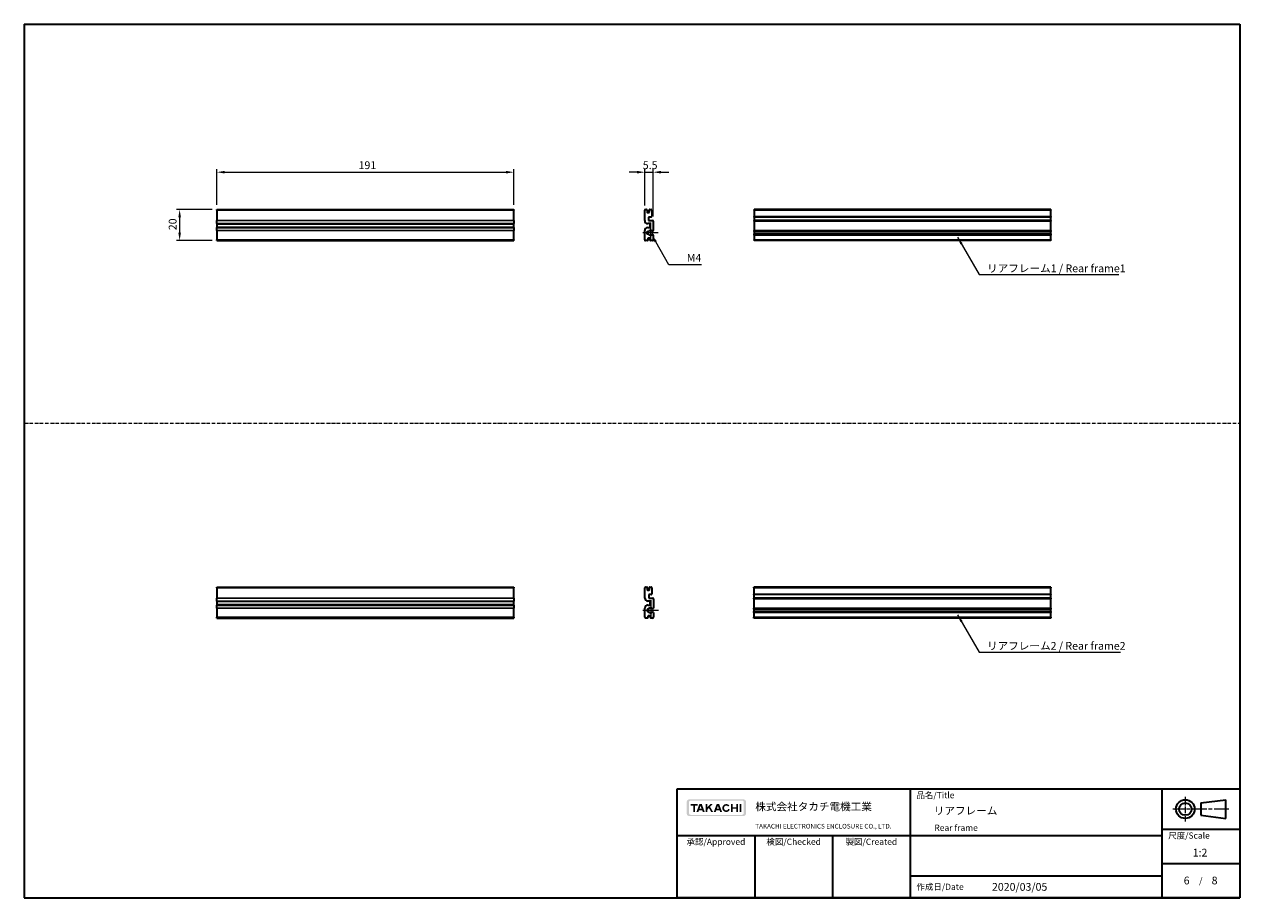
# Model space of a CAD drawing. Units: millimetres. Extents: x 0 to 7108, y -5 to 838.
# Drawn here: x 4742 to 5524, y -5 to 557 of the extents above; entities that cross this region are included whole.
import ezdxf
from ezdxf.enums import TextEntityAlignment as Align

# ---------------------------------------------------------------- set-up
doc = ezdxf.new("R2010")
doc.units = ezdxf.units.MM
doc.linetypes.add('CHAIN', pattern=[0.35429999999999995, 0.2362, -0.0295, 0.0591, -0.0295])
doc.linetypes.add('DASH_DOT', pattern=[0.37, 0.24, -0.06, 0.01, -0.06])
for name, color, linetype, lineweight in [('Border (ISO)', 7, 'Continuous', 35), ('Center Mark (ISO)', 131, 'Continuous', 18), ('Dimension (ISO)', 7, 'Continuous', 18), ('Dimension (ISO) @ 1', 7, 'Continuous', 18), ('Hatch (ISO)', 1, 'Continuous', 18), ('Sketch Geometry (ISO)', 7, 'Continuous', 18), ('Symbol (ISO)', 7, 'Continuous', 18), ('Symbol (ISO) @ 1', 7, 'Continuous', 18), ('Title (ISO)', 7, 'Continuous', 35), ('Visible (ISO)', 7, 'Continuous', 35), ('Visible Narrow (ISO)', 7, 'Continuous', 25)]:
    doc.layers.add(name, color=color, linetype=linetype, lineweight=lineweight)
doc.styles.add('Note Text (TK)', font='MS PGothic.ttf')
doc.styles.add('文字スタイル67', font='arial.ttf')
doc.dimstyles.new('Default - Method 1b (TK)', dxfattribs={"dimscale": 3, "dimtxt": 2.5, "dimasz": 2.5, "dimexe": 1, "dimexo": 1.499999999999999, "dimgap": 1, "dimtad": 1, "dimtoh": 1, "dimrnd": 1e-08, "dimdsep": 46, "dimtxsty": 'Note Text (TK)', "dimcen": 0.09, "dimdle": 5, "dimclrd": 100, "dimclre": 100, "dimclrt": 7, "dimadec": 1, "dimazin": 1, "dimtfac": 1, "dimtmove": 0, "dimatfit": 3, "dimfxl": 1, "dimtolj": 1, "dimlwd": -1, "dimlwe": -1, "dimarcsym": 0})
doc.dimstyles.new('Default - Method 1b (TK)$7', dxfattribs={"dimscale": 3, "dimtxt": 2.5, "dimasz": 2.5, "dimexe": 1, "dimexo": 1.499999999999999, "dimgap": 1, "dimtad": 1, "dimtoh": 1, "dimrnd": 1e-08, "dimdsep": 46, "dimtxsty": 'Note Text (TK)', "dimcen": 0.09, "dimdle": 5, "dimclrd": 100, "dimclre": 100, "dimclrt": 7, "dimadec": 1, "dimazin": 1, "dimtfac": 1, "dimtmove": 0, "dimatfit": 3, "dimfxl": 1, "dimtolj": 1, "dimlwd": -1, "dimlwe": -1, "dimarcsym": 0})

# ---------------------------------------------------------------- blocks, each defined once
blk = doc.blocks.new('図面枠 tk図枠')
at = {"layer": 'Border (ISO)'}
for p, q in [((14.49999999999999, 289), (405.4999999999997, 289)), ((14.49999999999999, 289), (14.50000000000001, 8.000000000000009)), ((405.4999999999997, 289), (405.4999999999997, 8.000000000000009)), ((14.50000000000001, 8.000000000000009), (405.4999999999997, 8.000000000000009))]:
    blk.add_line(p, q, dxfattribs=at)
blk = doc.blocks.new('表題欄 tk表題欄')
at = {"layer": 'Hatch (ISO)'}
h = blk.add_hatch(color=256, dxfattribs=at)
edge = h.paths.add_edge_path(flags=0)
edge.add_arc((95.57537688673351, 236.2990653650367), 0.5958259999999997, 269.9999999999897, 360)
edge.add_line((96.17120288673351, 236.2990653650368), (96.1712028867335, 239.7107813650365))
edge.add_arc((95.5753768867335, 239.7107813650366), 0.5958259999999997, 0, 90.0000000000068)
edge.add_line((95.57537688673342, 240.3066073650366), (79.13710888673356, 240.3066073650366))
edge.add_arc((79.13710888673353, 239.7107813650366), 0.5958259999999997, 89.99999999999744, 180)
edge.add_line((78.54128288673351, 239.7107813650365), (78.54128288673331, 236.2990653650368))
edge.add_arc((79.13710888673332, 236.2990653650365), 0.5958259999999997, 180, 270.0000000000231)
edge.add_line((79.13710888673356, 235.7032393650365), (95.57537688673342, 235.7032393650367))
edge = h.paths.add_edge_path()
edge.add_line((77.83935088673356, 239.9556413650365), (77.83935088673356, 236.0542053650368))
edge.add_arc((78.54128288673346, 236.0542053650367), 0.7019319999998936, 180, 270.0000000000087)
edge.add_line((78.54128288673355, 235.3522733650368), (96.17120288673351, 235.3522733650368))
edge.add_arc((96.17120288673351, 236.0542053650367), 0.7019319999998921, 270, 360)
edge.add_line((96.8731348867334, 236.0542053650368), (96.87313488673352, 239.9556413650365))
edge.add_arc((96.1712028867336, 239.9556413650367), 0.7019319999998921, 0, 90.00000000000873)
edge.add_line((96.1712028867335, 240.6575733650367), (78.54128288673355, 240.6575733650366))
edge.add_arc((78.54128288673355, 239.9556413650365), 0.7019319999999984, 90, 180)
for points in [[(79.07181288673355, 239.1476033650369), (79.07181288673355, 238.6578833650367), (79.92066088673353, 238.6578833650367), (79.92066088673353, 236.6581933650368), (80.50832488673353, 236.6581933650368), (80.50832488673353, 238.6578833650367), (81.35717288673355, 238.6578833650367), (81.35717288673355, 239.1476033650369)], [(85.68407849525303, 236.6581933650368), (84.9434673993943, 237.8918698287545), (84.41792288673358, 237.3246628822781), (84.41792288673358, 236.6581933650368), (83.89555488673355, 236.6581933650368), (83.89555488673355, 239.1476033650369), (84.41792288673358, 239.1476033650369), (84.41792288673358, 238.0993979968839), (85.38913556809511, 239.1476033650369), (86.1069649084727, 239.1476033650369), (85.31925422435492, 238.2974470774499), (86.30334488673353, 236.6581933650368)], [(92.0914293961446, 239.1476033650369), (92.0914293961446, 236.6581933650368), (92.60971639614463, 236.6581933650368), (92.60971639614463, 237.6580383650368), (93.76872039614459, 237.6580383650368), (93.76872039614459, 236.6581933650368), (94.28700739614462, 236.6581933650368), (94.28700739614462, 239.1476033650369), (93.76872039614459, 239.1476033650369), (93.76872039614459, 238.1477583650367), (92.60971639614463, 238.1477583650367), (92.60971639614463, 239.1476033650369)], [(94.8420233961447, 239.1476033650369), (94.8420233961447, 236.6581933650368), (95.3643913961447, 236.6581933650368), (95.3643913961447, 239.1476033650369)]]:
    blk.add_hatch(color=256, dxfattribs=at).paths.add_polyline_path(points)
h = blk.add_hatch(color=256, dxfattribs=at)
h.paths.add_polyline_path([(82.59020695886475, 237.7110913650368), (81.95242681460245, 237.7110913650368), (82.27131688673356, 238.5794973650367)], flags=0)
h.paths.add_polyline_path([(82.77903014574996, 237.1968853650368), (81.76360362771717, 237.1968853650368), (81.56578886050404, 236.6581933650368), (80.94907288673355, 236.6581933650368), (81.86321688673355, 239.1476033650369), (82.67941688673353, 239.1476033650369), (83.59356088673351, 236.6581933650368), (82.97684491296302, 236.6581933650368)])
h = blk.add_hatch(color=256, dxfattribs=at)
h.paths.add_polyline_path([(87.52707281460243, 237.7110913650368), (88.16485295886469, 237.7110913650368), (87.84596288673359, 238.5794973650367)], flags=0)
h.paths.add_polyline_path([(87.14043486050403, 236.6581933650368), (87.3382496277172, 237.1968853650368), (88.35367614574989, 237.1968853650368), (88.551490912963, 236.6581933650368), (89.16820688673344, 236.6581933650368), (88.25406288673351, 239.1476033650369), (87.43786288673356, 239.1476033650369), (86.52371888673358, 236.6581933650368)])
h = blk.add_hatch(color=256, dxfattribs=at)
edge = h.paths.add_edge_path()
edge.add_arc((90.52309888673331, 237.9028983650369), 1.273272000000011, 38.55054079078439, 336.5820184016556)
edge.add_line((91.69149139614443, 237.3968543650369), (91.17255542714857, 237.6216113977801))
edge.add_ellipse((90.52309888673351, 237.9028983650369), major_axis=(0, -0.7998759999999119), ratio=0.8673469387756529, start_angle=128.5505407907963, end_angle=426.582018401653, ccw=False)
edge.add_line((91.09381514418376, 238.3576891122095), (91.51887237036831, 238.6964075050431))
at = {"layer": 'Title (ISO)'}
for p, q in [((74.70882392282105, 244.052739026017), (255.7088239228211, 244.052739026017)), ((74.70882392282105, 209.052739026017), (74.70882392282105, 244.052739026017)), ((149.7088239228211, 244.052739026017), (149.7088239228211, 209.052739026017)), ((230.7088239228211, 244.052739026017), (230.7088239228211, 209.052739026017)), ((255.7088239228211, 244.052739026017), (255.7088239228211, 209.052739026017)), ((243.2088239228211, 239.552739026017), (251.2088239228211, 240.5527390260171)), ((243.2088239228211, 239.552739026017), (243.2088239228211, 235.552739026017)), ((251.2088239228211, 234.552739026017), (251.2088239228211, 240.5527390260171)), ((243.2088239228211, 235.552739026017), (251.2088239228211, 234.552739026017)), ((230.7088239228211, 231.052739026017), (255.7088239228211, 231.052739026017)), ((74.70882392282105, 229.052739026017), (230.7088239228211, 229.052739026017)), ((99.70882392282108, 229.052739026017), (99.70882392282108, 209.052739026017)), ((124.708823922821, 229.052739026017), (124.708823922821, 209.052739026017)), ((230.7088239228211, 220.052739026017), (255.7088239228211, 220.052739026017)), ((149.7088239228211, 216.052739026017), (230.7088239228211, 216.052739026017)), ((255.7088239228211, 209.052739026017), (74.70882392282105, 209.052739026017))]:
    blk.add_line(p, q, dxfattribs=at)
at = {"layer": 'Title (ISO)', "color": 4, "linetype": 'CHAIN', "lineweight": 18, "ltscale": 8.889559745788574}
blk.add_line((238.2088239228211, 241.552739026017), (238.2088239228211, 233.552739026017), dxfattribs=at)
at = {"layer": 'Title (ISO)', "color": 4, "linetype": 'CHAIN', "lineweight": 18, "ltscale": 20.00163269042969}
blk.add_line((252.2088239228211, 237.552739026017), (234.2088239228211, 237.552739026017), dxfattribs=at)
at = {"layer": 'Title (ISO)'}
for radius in [3, 2]:
    blk.add_circle((238.2088239228211, 237.552739026017), radius, dxfattribs=at)
at = {"layer": 'Title (ISO)', "color": 1, "char_height": 2.000000029802321, "line_spacing_factor": 1.5, "style": 'Note Text (TK)'}
for s, insert, attachment_point in [('\\fＭＳ Ｐゴシック|b0|i0;\\H2.0000;品名/Title', (151.708823922821, 242.052739026017), 4), ('\\fＭＳ Ｐゴシック|b0|i0;\\H2.0000;承認/Approved', (87.20882392282108, 227.052739026017), 5), ('\\fＭＳ Ｐゴシック|b0|i0;\\H2.0000;検図/Checked', (112.208823922821, 227.052739026017), 5), ('\\fＭＳ Ｐゴシック|b0|i0;\\H2.0000;製図/Created', (137.2088239228211, 227.052739026017), 5), ('\\fＭＳ Ｐゴシック|b0|i0;\\H2.0000;尺度/Scale', (232.7088239228211, 229.052739026017), 4), ('\\fＭＳ Ｐゴシック|b0|i0;\\H2.0000;作成日/Date', (151.708823922821, 212.552739026017), 4)]:
    blk.add_mtext(s, dxfattribs=dict(at, insert=insert, attachment_point=attachment_point))
at = {"layer": 'Title (ISO)', "color": 7, "line_spacing_factor": 1.5, "style": 'Note Text (TK)'}
for s, insert, char_height, attachment_point in [('株式会社タカチ電機工業', (99.87313488673342, 238.052739026017), 2.5, 4), ('\\fArial|b0|i0;\\H1.4986;TAKACHI ELECTRONICS ENCLOSURE CO., LTD.', (99.87313488673342, 232.052739026017), 1.49859994649887, 4), ('\\fＭＳ Ｐゴシック|b0|i0;\\H2.0000;/', (243.2088239228211, 214.552739026017), 2.000000029802321, 5)]:
    blk.add_mtext(s, dxfattribs=dict(at, insert=insert, char_height=char_height, attachment_point=attachment_point))
at = {"layer": 'Title (ISO)', "color": 7}
for tag, p, height, style in [('<品名>_001', (157.6235966500938, 235.7530231169261), 2.5, 'Note Text (TK)'), ('<Title>_001', (157.4932713957346, 230.5520568828656), 2.000000029802321, '文字スタイル67'), ('<ページ_No.>_001', (237.9488807410029, 213.302739026017), 2.5, 'Note Text (TK)'), ('<総ページ数>_001', (246.7997330137302, 213.302739026017), 2.5, 'Note Text (TK)'), ('作成日_001', (175.6179148319119, 211.2814322078352), 2.5, 'Note Text (TK)')]:
    blk.add_attdef(tag, p, '', height=height, dxfattribs=dict(at, style=style))
at = {"layer": 'Title (ISO)', "color": 7, "style": 'Note Text (TK)'}
blk.add_attdef('<尺度>', text='', height=2.5, dxfattribs=at).set_placement((243.2088239228211, 223.5527390260171), align=Align.MIDDLE_CENTER)
blk = doc.blocks.new('*D33')
at = {"layer": 'Defpoints', "color": 0}
for p in [(5056.468375218464, 461.8886849127583), (4865.468375218465, 437.8886849127581), (5056.468375218464, 437.8886849127581)]:
    blk.add_point(p, dxfattribs=at)
at = {"layer": 'Dimension (ISO)', "color": 100}
for p, q in [((4865.468375218465, 440.8886849127583), (4865.468375218465, 463.8886849127583)), ((4870.468375218464, 461.8886849127583), (5051.468375218465, 461.8886849127583)), ((5056.468375218464, 440.8886849127583), (5056.468375218464, 463.8886849127583))]:
    blk.add_line(p, q, dxfattribs=at)
for points in [[(4870.468375218464, 462.7220182460916), (4870.468375218464, 461.0553515794249), (4865.468375218465, 461.8886849127583)], [(5051.468375218465, 462.7220182460916), (5051.468375218465, 461.0553515794249), (5056.468375218464, 461.8886849127583)]]:
    blk.add_solid(points, dxfattribs=at)
at = {"layer": 'Dimension (ISO)', "color": 7, "insert": (4956.579170673009, 466.3886849127583), "char_height": 5, "attachment_point": 4, "style": 'Note Text (TK)'}
blk.add_mtext('\\A1;191', dxfattribs=at)
blk = doc.blocks.new('*D34')
at = {"layer": 'Defpoints', "color": 0}
for p in [(4865.468375218466, 437.8886849127584), (4841.468375218465, 417.8886849127584), (4865.468375218466, 417.8886849127584)]:
    blk.add_point(p, dxfattribs=at)
at = {"layer": 'Dimension (ISO)', "color": 100}
for p, q in [((4862.468375218466, 437.8886849127584), (4839.468375218467, 437.8886849127584)), ((4841.468375218465, 432.8886849127584), (4841.468375218465, 422.8886849127585)), ((4862.468375218466, 417.8886849127584), (4839.468375218467, 417.8886849127584))]:
    blk.add_line(p, q, dxfattribs=at)
for points in [[(4840.635041885132, 432.8886849127584), (4842.301708551797, 432.8886849127584), (4841.468375218465, 437.8886849127584)], [(4840.635041885132, 422.8886849127585), (4842.301708551797, 422.8886849127585), (4841.468375218465, 417.8886849127584)]]:
    blk.add_solid(points, dxfattribs=at)
at = {"layer": 'Dimension (ISO)', "color": 7, "insert": (4836.968375218464, 424.5648212763946), "char_height": 5, "attachment_point": 4, "rotation": 90, "style": 'Note Text (TK)'}
blk.add_mtext('\\A1;20', dxfattribs=at)
blk = doc.blocks.new('*D35')
at = {"layer": 'Defpoints', "color": 0}
for p in [(5146.211686934992, 461.8886849127583), (5140.711686934992, 437.3886849127583), (5146.211686934992, 430.3886849127583)]:
    blk.add_point(p, dxfattribs=at)
at = {"layer": 'Dimension (ISO)', "color": 100}
for p, q in [((5135.711686934993, 461.8886849127583), (5130.711686934992, 461.8886849127583)), ((5140.711686934992, 440.3886849127583), (5140.711686934992, 463.8886849127583)), ((5140.711686934992, 461.8886849127583), (5146.211686934992, 461.8886849127583)), ((5146.211686934992, 433.3886849127583), (5146.211686934992, 463.8886849127583)), ((5151.211686934992, 461.8886849127583), (5156.211686934992, 461.8886849127583))]:
    blk.add_line(p, q, dxfattribs=at)
for points in [[(5135.711686934993, 462.7220182460916), (5135.711686934993, 461.0553515794249), (5140.711686934992, 461.8886849127583)], [(5151.211686934992, 462.7220182460916), (5151.211686934992, 461.0553515794249), (5146.211686934992, 461.8886849127583)]]:
    blk.add_solid(points, dxfattribs=at)
at = {"layer": 'Dimension (ISO)', "color": 7, "insert": (5139.45600511681, 466.3886849127583), "char_height": 5, "attachment_point": 4, "style": 'Note Text (TK)'}
blk.add_mtext('\\A1;5.5', dxfattribs=at)
blk = doc.blocks.new('*D36')
at = {"layer": 'Defpoints', "color": 0}
for p in [(5144.461686934988, 422.8886849127584), (5145.272186934992, 421.484857733224)]:
    blk.add_point(p, dxfattribs=at)
at = {"layer": 'Dimension (ISO)', "color": 100}
for p, q in [((5156.317950826693, 402.3530334644204), (5147.772186934993, 417.1547307143038)), ((5177.312423242301, 402.3530334644204), (5156.317950826693, 402.3530334644204))]:
    blk.add_line(p, q, dxfattribs=at)
blk.add_solid([(5148.493874771481, 417.5713973809708), (5147.050499098508, 416.7380640476369), (5145.272186934992, 421.484857733224)], dxfattribs=at)
at = {"layer": 'Dimension (ISO)', "color": 7, "insert": (5166.289695969574, 406.8530334644201), "char_height": 5, "attachment_point": 4, "style": 'Note Text (TK)'}
blk.add_mtext('\\A1; \\fＭＳ Ｐゴシック|b0|i0;\\H5.0000;M4', dxfattribs=at)

msp = doc.modelspace()

# ---------------------------------------------------------------- linework, layer by layer
at = {"layer": 'Center Mark (ISO)', "linetype": 'CHAIN', "ltscale": 5.55593729019165}
for p, q in [((5149.461686934992, 422.8886849127583), (5139.461686934993, 422.8886849127583)), ((5149.540457983019, 179.9627412145129), (5139.540457983019, 179.9627412145129))]:
    msp.add_line(p, q, dxfattribs=at)
at = {"layer": 'Center Mark (ISO)', "linetype": 'CHAIN', "ltscale": 6.456570625305174}
for p, q in [((5144.461686934992, 429.5096849127583), (5144.461686934992, 417.8886849127583)), ((5144.540457983019, 186.5837412145129), (5144.540457983019, 174.9627412145129))]:
    msp.add_line(p, q, dxfattribs=at)
at = {"layer": 'Sketch Geometry (ISO)', "color": 4, "linetype": 'DASH_DOT', "lineweight": 18, "ltscale": 9.032109260559082}
msp.add_line((4741.520474256196, 300.3753669522991), (5523.520462821466, 300.3753669522991), dxfattribs=at)
at = {"layer": 'Visible (ISO)'}
for p, q in [((4865.468375218465, 437.3886849127583), (4865.468375218465, 437.8886849127582)), ((4865.468375218465, 437.8886849127581), (5056.468375218464, 437.8886849127581)), ((4865.468375218465, 437.3886849127583), (4865.468375218465, 430.7886849127583)), ((4865.468375218465, 428.7886849127581), (4865.468375218465, 430.7886849127583)), ((5056.468375218464, 437.8886849127582), (5056.468375218464, 437.3886849127583)), ((5056.468375218464, 430.7886849127583), (5056.468375218464, 437.3886849127583)), ((5056.468375218464, 430.7886849127583), (5056.468375218464, 428.7886849127581)), ((5140.711686934992, 430.7886849127583), (5140.711686934992, 437.3886849127583)), ((5141.211686934992, 437.8886849127581), (5141.911686934992, 437.8886849127581)), ((5142.211686934992, 437.5886849127581), (5142.211686934992, 436.1886849127581)), ((5142.511686934991, 435.8886849127583), (5143.411686934991, 435.8886849127583)), ((5144.811686934993, 432.9886849127581), (5143.211686934992, 432.9886849127581)), ((5143.211686934992, 432.9886849127581), (5143.211686934992, 430.7886849127583)), ((5143.211686934992, 430.7886849127583), (5145.811686934992, 430.7886849127583)), ((5143.711686934992, 436.1886849127581), (5143.711686934992, 437.5886849127581)), ((5144.011686934991, 437.8886849127581), (5144.711686934992, 437.8886849127581)), ((5145.211686934992, 437.3886849127583), (5145.211686934992, 433.3886849127583)), ((5146.211686934992, 430.3886849127583), (5146.211686934992, 424.3643203690957)), ((5402.041691923269, 437.8886849127581), (5211.041691923267, 437.8886849127581)), ((5211.041691923267, 437.3886849127583), (5211.041691923267, 437.8886849127581)), ((5211.041691923267, 437.3886849127583), (5211.041691923267, 433.3886849127583)), ((5211.041691923267, 432.9886849127581), (5211.041691923267, 433.3886849127583)), ((5402.041691923269, 432.9886849127581), (5211.041691923267, 432.9886849127581)), ((5211.041691923266, 432.9886849127581), (5211.041691923266, 430.7886849127583)), ((5402.041691923269, 430.7886849127583), (5211.041691923267, 430.7886849127583)), ((5211.041691923267, 430.3886849127583), (5211.041691923267, 430.7886849127583)), ((5211.041691923267, 430.3886849127583), (5211.041691923267, 424.3643203690957)), ((5402.041691923269, 437.8886849127581), (5402.041691923269, 437.3886849127583)), ((5402.041691923269, 433.3886849127583), (5402.041691923269, 437.3886849127583)), ((5402.041691923269, 433.3886849127583), (5402.041691923269, 432.9886849127581)), ((5402.041691923265, 430.7886849127583), (5402.041691923265, 432.9886849127581)), ((5402.041691923269, 430.7886849127583), (5402.041691923269, 430.3886849127583)), ((5402.041691923269, 424.3643203690957), (5402.041691923269, 430.3886849127583)), ((4865.468375218465, 428.7886849127583), (4865.468375218465, 428.4886849127583)), ((4865.468375218465, 428.7886849127583), (5056.468375218464, 428.7886849127583)), ((4865.468375218465, 428.4886849127583), (4865.468375218465, 426.5886849127583)), ((4865.468375218465, 426.5886849127583), (4865.468375218465, 426.2886849127583)), ((4865.468375218465, 424.2886849127581), (4865.468375218465, 426.2886849127583)), ((4865.468375218465, 426.2886849127583), (5056.468375218464, 426.2886849127583)), ((4865.468375218465, 424.2886849127581), (4865.468375218465, 418.3886849127583)), ((5056.468375218464, 428.4886849127583), (5056.468375218464, 428.7886849127583)), ((5056.468375218464, 426.5886849127583), (5056.468375218464, 428.4886849127583)), ((5056.468375218464, 426.2886849127583), (5056.468375218464, 426.5886849127583)), ((5056.468375218464, 426.2886849127583), (5056.468375218464, 424.2886849127581)), ((5056.468375218464, 418.3886849127583), (5056.468375218464, 424.2886849127581)), ((5140.711686934992, 418.3886849127583), (5140.711686934992, 424.2886849127581)), ((5143.911686934991, 428.7886849127583), (5142.711686934992, 428.7886849127583)), ((5142.711686934992, 426.2886849127583), (5143.911686934991, 426.2886849127583)), ((5144.211686934992, 426.5886849127583), (5144.211686934992, 428.4886849127583)), ((5211.041691923267, 423.9643203690956), (5211.041691923267, 424.3643203690957)), ((5402.041691923269, 423.9643203690956), (5211.041691923267, 423.9643203690956)), ((5211.041691923266, 423.69609489258), (5211.041691923266, 423.9643203690956)), ((5211.041691923266, 423.6366616682606), (5211.041691923266, 423.69609489258)), ((5222.841691923266, 423.69609489258), (5211.041691923266, 423.69609489258)), ((5211.041691923266, 423.6366616682606), (5211.041691923266, 422.1407081572556)), ((5402.041691923265, 423.6366616682606), (5211.041691923266, 423.6366616682606)), ((5222.841691923266, 423.9643203690956), (5222.841691923266, 423.771191654234)), ((5222.841691923266, 423.69609489258), (5222.841691923266, 423.771191654234)), ((5390.241691923268, 423.771191654234), (5390.241691923268, 423.9643203690956)), ((5390.241691923268, 423.771191654234), (5390.241691923268, 423.69609489258)), ((5402.041691923265, 423.69609489258), (5390.241691923268, 423.69609489258)), ((5402.041691923269, 424.3643203690957), (5402.041691923269, 423.9643203690956)), ((5402.041691923265, 423.9643203690956), (5402.041691923265, 423.69609489258)), ((5402.041691923265, 423.69609489258), (5402.041691923265, 423.6366616682606)), ((5402.041691923265, 422.1407081572557), (5402.041691923265, 423.6366616682607)), ((4865.468375218465, 417.8886849127583), (4865.468375218465, 418.3886849127583)), ((4865.468375218465, 417.8886849127583), (5056.468375218464, 417.8886849127583)), ((5056.468375218464, 418.3886849127583), (5056.468375218464, 417.8886849127583)), ((5142.411686934991, 417.8886849127583), (5141.211686934992, 417.8886849127583)), ((5142.711686934992, 419.0886849127583), (5142.711686934992, 418.1886849127583)), ((5143.911686934991, 419.3886849127583), (5143.01168693499, 419.3886849127583)), ((5144.211686934992, 418.1886849127583), (5144.211686934992, 419.0886849127583)), ((5145.711686934992, 417.8886849127583), (5144.511686934992, 417.8886849127583)), ((5146.211686934992, 421.4130494564209), (5146.211686934992, 418.3886849127583)), ((5211.041691923266, 422.0812749329365), (5211.041691923266, 422.1407081572557)), ((5402.041691923265, 422.1407081572557), (5211.041691923266, 422.1407081572557)), ((5211.041691923266, 422.0812749329365), (5222.841691923266, 422.0812749329365)), ((5211.041691923266, 421.8130494564209), (5211.041691923266, 422.0812749329365)), ((5211.041691923267, 421.4130494564209), (5211.041691923267, 421.8130494564209)), ((5402.041691923269, 421.8130494564209), (5211.041691923267, 421.8130494564209)), ((5211.041691923267, 421.4130494564209), (5211.041691923267, 418.3886849127583)), ((5211.041691923267, 417.8886849127583), (5211.041691923267, 418.3886849127583)), ((5402.041691923269, 417.8886849127583), (5211.041691923267, 417.8886849127583)), ((5222.841691923266, 422.0061781712827), (5222.841691923266, 422.0812749329365)), ((5222.841691923266, 422.0061781712827), (5222.841691923266, 421.8130494564209)), ((5390.241691923268, 422.0812749329365), (5402.041691923265, 422.0812749329365)), ((5390.241691923268, 422.0812749329365), (5390.241691923268, 422.0061781712827)), ((5390.241691923268, 421.8130494564209), (5390.241691923268, 422.0061781712827)), ((5402.041691923265, 422.1407081572557), (5402.041691923265, 422.0812749329365)), ((5402.041691923265, 422.0812749329365), (5402.041691923265, 421.8130494564209)), ((5402.041691923269, 421.8130494564209), (5402.041691923269, 421.4130494564209)), ((5402.041691923269, 418.3886849127583), (5402.041691923269, 421.4130494564209)), ((5402.041691923269, 418.3886849127583), (5402.041691923269, 417.8886849127583)), ((4865.468375218465, 194.4627412145129), (4865.468375218465, 194.9627412145129)), ((4865.468375218465, 194.9627412145129), (5056.468375218464, 194.9627412145129)), ((4865.468375218465, 194.4627412145129), (4865.468375218465, 187.8627412145129)), ((4865.468375218465, 185.8627412145129), (4865.468375218465, 187.8627412145129)), ((5056.468375218464, 194.9627412145129), (5056.468375218464, 194.4627412145129)), ((5056.468375218464, 187.8627412145129), (5056.468375218464, 194.4627412145129)), ((5056.468375218464, 187.8627412145129), (5056.468375218464, 185.8627412145129)), ((5140.790457983019, 187.8627412145129), (5140.790457983019, 194.4627412145129)), ((5141.290457983019, 194.9627412145129), (5141.99045798302, 194.9627412145129)), ((5142.290457983019, 194.6627412145129), (5142.290457983019, 193.2627412145129)), ((5142.59045798302, 192.9627412145129), (5143.49045798302, 192.9627412145129)), ((5144.89045798302, 190.0627412145129), (5143.290457983019, 190.0627412145129)), ((5143.290457983019, 190.0627412145129), (5143.290457983019, 187.8627412145129)), ((5143.290457983019, 187.8627412145129), (5145.89045798302, 187.8627412145129)), ((5143.790457983019, 193.2627412145129), (5143.790457983019, 194.6627412145129)), ((5144.09045798302, 194.9627412145129), (5144.790457983019, 194.9627412145129)), ((5145.290457983019, 194.4627412145129), (5145.290457983019, 190.4627412145129)), ((5402.004380512599, 194.9627412145129), (5211.004380512599, 194.9627412145129)), ((5211.004380512599, 194.4627412145129), (5211.004380512599, 194.9627412145129)), ((5211.004380512599, 194.4627412145129), (5211.004380512599, 190.4627412145129)), ((5211.004380512599, 190.0627412145129), (5211.004380512599, 190.4627412145129)), ((5402.004380512599, 190.0627412145129), (5211.004380512599, 190.0627412145129)), ((5211.004380512597, 190.0627412145129), (5211.004380512597, 187.8627412145129)), ((5402.004380512599, 187.8627412145129), (5211.004380512599, 187.8627412145129)), ((5211.004380512599, 187.4627412145129), (5211.004380512599, 187.8627412145129)), ((5402.004380512599, 194.9627412145129), (5402.004380512599, 194.4627412145129)), ((5402.004380512599, 190.4627412145129), (5402.004380512599, 194.4627412145129)), ((5402.004380512599, 190.4627412145129), (5402.004380512599, 190.0627412145129)), ((5402.004380512597, 187.8627412145129), (5402.004380512597, 190.0627412145129)), ((5402.004380512599, 187.8627412145129), (5402.004380512599, 187.4627412145129)), ((4865.468375218465, 185.8627412145129), (4865.468375218465, 185.5627412145129)), ((4865.468375218465, 185.8627412145129), (5056.468375218464, 185.8627412145129)), ((4865.468375218465, 185.5627412145129), (4865.468375218465, 183.6627412145129)), ((4865.468375218465, 183.6627412145129), (4865.468375218465, 183.3627412145129)), ((4865.468375218465, 181.3627412145129), (4865.468375218465, 183.3627412145129)), ((4865.468375218465, 183.3627412145129), (5056.468375218464, 183.3627412145129)), ((4865.468375218465, 181.3627412145129), (4865.468375218465, 175.4627412145129)), ((5056.468375218464, 185.5627412145129), (5056.468375218464, 185.8627412145129)), ((5056.468375218464, 183.6627412145129), (5056.468375218464, 185.5627412145129)), ((5056.468375218464, 183.3627412145129), (5056.468375218464, 183.6627412145129)), ((5056.468375218464, 183.3627412145129), (5056.468375218464, 181.3627412145129)), ((5056.468375218464, 175.4627412145129), (5056.468375218464, 181.3627412145129)), ((5140.790457983019, 175.4627412145129), (5140.790457983019, 181.3627412145129)), ((5143.99045798302, 185.8627412145129), (5142.790457983019, 185.8627412145129)), ((5142.790457983019, 183.3627412145129), (5143.99045798302, 183.3627412145129)), ((5144.290457983019, 183.6627412145129), (5144.290457983019, 185.5627412145129)), ((5146.290457983019, 187.4627412145129), (5146.290457983019, 181.4383766708503)), ((5211.004380512599, 187.4627412145129), (5211.004380512599, 181.4383766708503)), ((5211.004380512599, 181.0383766708502), (5211.004380512599, 181.4383766708503)), ((5402.004380512599, 181.0383766708502), (5211.004380512599, 181.0383766708502)), ((5211.004380512597, 180.7701511943347), (5211.004380512597, 181.0383766708502)), ((5211.004380512597, 180.7107179700153), (5211.004380512597, 180.7701511943347)), ((5222.804380512596, 180.7701511943347), (5211.004380512597, 180.7701511943347)), ((5211.004380512597, 180.7107179700154), (5211.004380512597, 179.2147644590104)), ((5402.004380512597, 180.7107179700154), (5211.004380512597, 180.7107179700154)), ((5222.804380512596, 181.0383766708501), (5222.804380512596, 180.8452479559886)), ((5222.804380512596, 180.7701511943347), (5222.804380512596, 180.8452479559886)), ((5390.204380512598, 180.8452479559886), (5390.204380512598, 181.0383766708502)), ((5390.204380512598, 180.8452479559887), (5390.204380512598, 180.7701511943347)), ((5402.004380512597, 180.7701511943347), (5390.204380512598, 180.7701511943347)), ((5402.004380512599, 181.4383766708503), (5402.004380512599, 187.4627412145129)), ((5402.004380512599, 181.4383766708503), (5402.004380512599, 181.0383766708502)), ((5402.004380512597, 181.0383766708501), (5402.004380512597, 180.7701511943347)), ((5402.004380512597, 180.7701511943347), (5402.004380512597, 180.7107179700153)), ((5402.004380512597, 179.2147644590104), (5402.004380512597, 180.7107179700154)), ((4865.468375218465, 174.9627412145129), (4865.468375218465, 175.4627412145129)), ((4865.468375218465, 174.9627412145129), (5056.468375218464, 174.9627412145129)), ((5056.468375218464, 175.4627412145129), (5056.468375218464, 174.9627412145129)), ((5142.490457983019, 174.9627412145129), (5141.290457983019, 174.9627412145129)), ((5142.790457983019, 176.1627412145129), (5142.790457983019, 175.2627412145129)), ((5143.99045798302, 176.4627412145129), (5143.090457983021, 176.4627412145129)), ((5144.290457983019, 175.2627412145129), (5144.290457983019, 176.1627412145129)), ((5145.790457983019, 174.9627412145129), (5144.590457983021, 174.9627412145129)), ((5146.290457983019, 178.4871057581755), (5146.290457983019, 175.4627412145129)), ((5211.004380512597, 179.1553312346911), (5211.004380512597, 179.2147644590105)), ((5402.004380512597, 179.2147644590104), (5211.004380512597, 179.2147644590104)), ((5211.004380512597, 179.1553312346911), (5222.804380512596, 179.1553312346911)), ((5211.004380512597, 178.8871057581755), (5211.004380512597, 179.155331234691)), ((5211.004380512599, 178.4871057581755), (5211.004380512599, 178.8871057581755)), ((5402.004380512599, 178.8871057581755), (5211.004380512599, 178.8871057581755)), ((5211.004380512599, 178.4871057581755), (5211.004380512599, 175.4627412145129)), ((5211.004380512599, 174.9627412145129), (5211.004380512599, 175.4627412145129)), ((5402.004380512599, 174.9627412145129), (5211.004380512599, 174.9627412145129)), ((5222.804380512596, 179.0802344730371), (5222.804380512596, 179.1553312346911)), ((5222.804380512596, 179.0802344730371), (5222.804380512596, 178.8871057581755)), ((5390.204380512598, 179.1553312346911), (5402.004380512597, 179.1553312346911)), ((5390.204380512598, 179.1553312346911), (5390.204380512598, 179.0802344730371)), ((5390.204380512598, 178.8871057581755), (5390.204380512598, 179.0802344730371)), ((5402.004380512597, 179.2147644590105), (5402.004380512597, 179.1553312346911)), ((5402.004380512597, 179.1553312346911), (5402.004380512597, 178.8871057581755)), ((5402.004380512599, 178.8871057581755), (5402.004380512599, 178.4871057581755)), ((5402.004380512599, 175.4627412145129), (5402.004380512599, 178.4871057581755)), ((5402.004380512599, 175.4627412145129), (5402.004380512599, 174.9627412145129))]:
    msp.add_line(p, q, dxfattribs=at)
for centre, radius, start, end in [((5141.211686934992, 437.3886849127583), 0.5000000000000134, 90, 180), ((5142.711686934992, 430.7886849127583), 1.999999999999998, 180, 270), ((5141.911686934992, 437.5886849127581), 0.3000000000000003, 0, 90), ((5142.511686934991, 436.1886849127581), 0.2999999999999975, 180, 270), ((5143.411686934991, 436.1886849127581), 0.299999999999998, 270, 0), ((5144.011686934991, 437.5886849127581), 0.2999999999999987, 90, 180), ((5144.711686934992, 437.3886849127583), 0.5000000000000049, 0, 90), ((5144.811686934993, 433.3886849127583), 0.3999999999999985, 270, 0), ((5145.811686934992, 430.3886849127583), 0.4000000000000005, 0, 90), ((5142.711686934992, 424.2886849127581), 2, 90, 180), ((5142.811686934994, 422.8886849127583), 0.7500000000000002, 86.44256538847775, 273.5574346115222), ((5142.876838450144, 423.9366616682606), 0.3000000000000002, 266.4425653884777, 306.689106732378), ((5144.461686934992, 422.8886849127583), 1.620999999999999, 43.47499271654025, 150.1260361002259), ((5142.87683845014, 423.9366616682606), 0.3000000000000002, 306.6891067323785, 326.525437416085), ((5144.461686934988, 422.8886849127583), 1.6, 47.54584979558631, 146.5254374160853), ((5143.911686934991, 428.4886849127583), 0.3000000000000014, 0, 90), ((5143.911686934991, 426.5886849127583), 0.2999999999999992, 270, 0), ((5145.811686934989, 424.3643203690957), 0.4000000000000034, 227.5458497955863, 244.2654024383962), ((5145.811686934992, 424.3643203690957), 0.3999999999999998, 244.2654024383962, 0), ((5141.211686934992, 418.3886849127583), 0.5000000000000023, 180, 270), ((5142.411686934991, 418.1886849127583), 0.3000000000000016, 270, 0), ((5143.01168693499, 419.0886849127583), 0.3000000000000008, 90, 180), ((5142.876838450144, 421.8407081572558), 0.3000000000000007, 53.31089326762235, 93.55743461152227), ((5142.87683845014, 421.8407081572558), 0.300000000000006, 33.47456258391498, 53.31089326762199), ((5144.461686934992, 422.8886849127583), 1.620999999999999, 209.873963899774, 316.5250072834597), ((5144.461686934988, 422.8886849127583), 1.6, 213.4745625839147, 312.4541502044137), ((5143.911686934991, 419.0886849127583), 0.2999999999999998, 0, 90), ((5144.511686934992, 418.1886849127583), 0.2999999999999997, 180, 270), ((5145.811686934989, 421.4130494564209), 0.4000000000000095, 115.7345975616039, 132.4541502044137), ((5145.811686934992, 421.4130494564209), 0.4000000000000003, 0, 115.7345975616038), ((5145.711686934992, 418.3886849127583), 0.5000000000000018, 270, 0), ((5141.290457983019, 194.4627412145129), 0.5000000000000134, 90, 180), ((5142.790457983019, 187.8627412145129), 1.999999999999998, 180, 270), ((5141.99045798302, 194.6627412145129), 0.3000000000000003, 0, 90), ((5142.59045798302, 193.2627412145129), 0.2999999999999975, 180, 270), ((5143.49045798302, 193.2627412145129), 0.299999999999998, 270, 0), ((5144.09045798302, 194.6627412145129), 0.2999999999999987, 90, 180), ((5144.790457983019, 194.4627412145129), 0.5000000000000049, 0, 90), ((5144.89045798302, 190.4627412145129), 0.3999999999999985, 270, 0), ((5145.89045798302, 187.4627412145129), 0.4000000000000005, 0, 90), ((5142.790457983019, 181.3627412145129), 2, 90, 180), ((5142.890457983019, 179.9627412145129), 0.7500000000000002, 86.44256538847775, 273.5574346115222), ((5142.955609498169, 181.0107179700153), 0.3000000000000002, 266.4425653884777, 306.6891067323778), ((5144.540457983019, 179.9627412145129), 1.620999999999999, 43.47499271654025, 150.1260361002259), ((5142.955609498167, 181.0107179700153), 0.3000000000000002, 306.6891067323785, 326.525437416085), ((5144.540457983016, 179.9627412145129), 1.6, 47.54584979558631, 146.5254374160853), ((5143.99045798302, 185.5627412145129), 0.3000000000000014, 0, 90), ((5143.99045798302, 183.6627412145129), 0.2999999999999992, 270, 0), ((5145.890457983016, 181.4383766708503), 0.4000000000000034, 227.5458497955863, 244.2654024383962), ((5145.89045798302, 181.4383766708503), 0.3999999999999998, 244.2654024383962, 0), ((5141.290457983019, 175.4627412145129), 0.5000000000000023, 180, 270), ((5142.490457983019, 175.2627412145129), 0.3000000000000016, 270, 0), ((5143.090457983021, 176.1627412145129), 0.3000000000000008, 90, 180), ((5142.955609498169, 178.9147644590105), 0.3000000000000007, 53.31089326762214, 93.55743461152227), ((5142.955609498167, 178.9147644590104), 0.300000000000006, 33.47456258391498, 53.31089326762214), ((5144.540457983019, 179.9627412145129), 1.620999999999999, 209.8739638997735, 316.5250072834596), ((5144.540457983016, 179.9627412145129), 1.6, 213.4745625839154, 312.4541502044138), ((5143.99045798302, 176.1627412145129), 0.2999999999999998, 0, 90), ((5144.590457983021, 175.2627412145129), 0.2999999999999997, 180, 270), ((5145.890457983016, 178.4871057581755), 0.4000000000000095, 115.7345975616039, 132.4541502044137), ((5145.89045798302, 178.4871057581755), 0.4000000000000003, 0, 115.7345975616038), ((5145.790457983019, 175.4627412145129), 0.5000000000000018, 270, 0)]:
    msp.add_arc(centre, radius, start, end, dxfattribs=at)
at = {"layer": 'Visible Narrow (ISO)'}
for p, q in [((4865.468375218465, 437.3886849127583), (5056.468375218464, 437.3886849127583)), ((4865.468375218465, 430.7886849127583), (5056.468375218464, 430.7886849127583)), ((5402.041691923269, 437.3886849127583), (5211.041691923267, 437.3886849127583)), ((5402.041691923269, 433.3886849127583), (5211.041691923267, 433.3886849127583)), ((5402.041691923269, 430.3886849127583), (5211.041691923267, 430.3886849127583)), ((4865.468375218465, 428.4886849127583), (5056.468375218464, 428.4886849127583)), ((4865.468375218465, 426.5886849127583), (5056.468375218464, 426.5886849127583)), ((4865.468375218465, 424.2886849127581), (5056.468375218464, 424.2886849127581)), ((5402.041691923269, 424.3643203690957), (5211.041691923267, 424.3643203690957)), ((5390.241691923268, 423.771191654234), (5222.841691923266, 423.771191654234)), ((4865.468375218465, 418.3886849127583), (5056.468375218464, 418.3886849127583)), ((5402.041691923269, 421.4130494564209), (5211.041691923267, 421.4130494564209)), ((5402.041691923269, 418.3886849127583), (5211.041691923267, 418.3886849127583)), ((5390.241691923268, 422.0061781712827), (5222.841691923266, 422.0061781712827)), ((4865.468375218465, 194.4627412145129), (5056.468375218464, 194.4627412145129)), ((4865.468375218465, 187.8627412145129), (5056.468375218464, 187.8627412145129)), ((5402.004380512599, 194.4627412145129), (5211.004380512599, 194.4627412145129)), ((5402.004380512599, 190.4627412145129), (5211.004380512599, 190.4627412145129)), ((4865.468375218465, 185.5627412145129), (5056.468375218464, 185.5627412145129)), ((4865.468375218465, 183.6627412145129), (5056.468375218464, 183.6627412145129)), ((4865.468375218465, 181.3627412145129), (5056.468375218464, 181.3627412145129)), ((5402.004380512599, 187.4627412145129), (5211.004380512599, 187.4627412145129)), ((5402.004380512599, 181.4383766708503), (5211.004380512599, 181.4383766708503)), ((5390.204380512598, 180.8452479559886), (5222.804380512596, 180.8452479559886)), ((4865.468375218465, 175.4627412145129), (5056.468375218464, 175.4627412145129)), ((5402.004380512599, 178.4871057581755), (5211.004380512599, 178.4871057581755)), ((5402.004380512599, 175.4627412145129), (5211.004380512599, 175.4627412145129)), ((5390.204380512598, 179.0802344730371), (5222.804380512596, 179.0802344730371))]:
    msp.add_line(p, q, dxfattribs=at)

# ---------------------------------------------------------------- block references
at = {"xscale": 2, "yscale": 2, "zscale": 2}
msp.add_blockref('図面枠 tk図枠', (4712.520493224761, -20.94479919313007), dxfattribs=at)
ref = msp.add_blockref('表題欄 tk表題欄', (5012.10284537912, -423.0502772451641), dxfattribs=dict(xscale=2, yscale=2, zscale=2))
ref.add_attrib('<品名>_001', 'リアフレーム', (5326.696629588397, 48.55520080686996), dxfattribs={"layer": 'Title (ISO)', "color": 7, "height": 5, "style": 'Note Text (TK)'})
ref.add_attrib('<尺度>_001', '1:2', (5493.270469970389, 21.54496888326837), dxfattribs={"layer": 'Title (ISO)', "color": 7, "height": 5, "style": 'Note Text (TK)'})
ref.add_attrib('作成日_001', '2020/03/05', (5364.122812460777, -0.4857075088933876), dxfattribs={"layer": 'Title (ISO)', "color": 7, "height": 5, "style": 'Note Text (TK)'})
ref.add_attrib('<Title>_001', 'Rear frame', (5327.081202631585, 38.05383652056706), dxfattribs={"layer": 'Title (ISO)', "color": 7, "height": 4.000000059604643, "style": '文字スタイル67'})
ref.add_attrib('<ページ_No.>_001', '6', (5487.51193561593, 3.62000298968033), dxfattribs={"layer": 'Title (ISO)', "color": 7, "height": 5, "style": 'Note Text (TK)'})
ref.add_attrib('<総ページ数>_001', '8', (5505.477829203924, 3.62000298968033), dxfattribs={"layer": 'Title (ISO)', "color": 7, "height": 5, "style": 'Note Text (TK)'})

# ---------------------------------------------------------------- texts
at = {"layer": 'Symbol (ISO)', "color": 7, "char_height": 5, "width": 89.56140518188477, "attachment_point": 1, "line_spacing_factor": 1.5, "style": 'Note Text (TK)'}
for s, insert in [('{\\fＭＳ Ｐゴシック|b0|i0;リアフレーム1 / Rear frame1}', (5360.97005444637, 402.5323547189712)), ('{\\fＭＳ Ｐゴシック|b0|i0;リアフレーム2 / Rear frame2}', (5360.9327430357, 159.6064110207258))]:
    msp.add_mtext(s, dxfattribs=dict(at, insert=insert))

# ---------------------------------------------------------------- dimensions: what is measured, and where the dimension line sits
at = {"layer": 'Dimension (ISO) @ 1', "color": 100}
for base, p2, angle, picture, middle in [((5056.468375218464, 461.8886849127583), (5056.468375218464, 437.8886849127581), 180, '*D33', (4960.968375218465, 461.8886849127583)), ((4841.468375218465, 417.8886849127584), (4865.468375218465, 417.8886849127583), 270, '*D34', (4841.468375218465, 427.8886849127583))]:
    dim = msp.add_linear_dim(base=base, p1=(4865.468375218465, 437.8886849127581), p2=p2, angle=angle, dimstyle='Default - Method 1b (TK)', override={"dimscale": 1, "dimtxt": 5, "dimasz": 5, "dimexe": 2, "dimexo": 2.999999999999998, "dimgap": 2, "dimtoh": 0, "dimdec": 2, "dimcen": 0.18, "dimtol": 0, "dimlim": 0, "dimtp": 0, "dimtm": 0, "dimtdec": 2, "dimtix": 0, "dimtofl": 0, "dimtmove": 0, "dimatfit": 1}, dxfattribs=at)
    dim.commit()
    dim.dimension.update_dxf_attribs({"geometry": picture, "text_midpoint": middle, "dimtype": 128})
dim = msp.add_linear_dim(base=(5146.211686934992, 461.8886849127583), p1=(5140.711686934992, 437.3886849127583), p2=(5146.211686934992, 430.3886849127583), dimstyle='Default - Method 1b (TK)', override={"dimscale": 1, "dimtxt": 5, "dimasz": 5, "dimexe": 2, "dimexo": 2.999999999999998, "dimgap": 2, "dimtoh": 0, "dimdec": 2, "dimcen": 0.18, "dimtol": 0, "dimlim": 0, "dimtp": 0, "dimtm": 0, "dimtdec": 2, "dimtix": 0, "dimtofl": 1, "dimtmove": 0, "dimatfit": 1}, dxfattribs=at)
dim.commit()
dim.dimension.update_dxf_attribs({"geometry": '*D35', "text_midpoint": (5143.461686934992, 461.8886849127583), "dimtype": 128})
dim = msp.add_radius_dim(center=(5144.461686934988, 422.8886849127584), mpoint=(5145.272186934992, 421.484857733224), text=' \\fＭＳ Ｐゴシック|b0|i0;\\H5.0000;M4', dimstyle='Default - Method 1b (TK)', override={"dimscale": 1, "dimtxt": 5, "dimasz": 5, "dimexe": 2, "dimexo": 2.999999999999998, "dimgap": 2, "dimtih": 1, "dimdec": 2, "dimlfac": 0.9999999999999767, "dimcen": 0, "dimtol": 0, "dimlim": 0, "dimtp": 0, "dimtm": 0, "dimtdec": 2, "dimtix": 0, "dimtofl": 0, "dimtmove": 0, "dimatfit": 3}, dxfattribs=at)
dim.commit()
dim.dimension.update_dxf_attribs({"geometry": '*D36', "text_midpoint": (5171.801059605939, 402.3530334644201), "dimtype": 132})

# ---------------------------------------------------------------- leaders
at = {"layer": 'Symbol (ISO) @ 1', "color": 100, "annotation_type": 0, "has_hookline": 1, "hookline_direction": 0}
for points, text_width in [([(5342.002914198513, 420.0574845980225), (5355.97005444637, 396.045114085693), (5360.97005444637, 396.045114085693)], 84.82954545454544), ([(5341.965602787843, 177.1315408997773), (5355.9327430357, 153.1191703874475), (5360.9327430357, 153.1191703874475)], 85.82386363636365)]:
    msp.add_leader(points, dimstyle='Default - Method 1b (TK)$7', override={"dimscale": 1, "dimtxt": 5, "dimasz": 5, "dimgap": 0, "dimtad": 1}, dxfattribs=dict(at, text_width=text_width))

doc.saveas('drawing.dxf')
